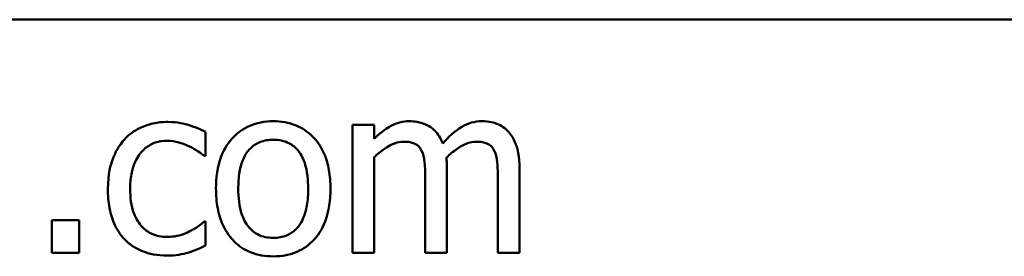
# Model space of a CAD drawing. Units: inches. Extents: x 0.05 to 2.15, y 0.02 to 1.67.
# Drawn here: x 1.89 to 1.95, y 0.56 to 0.57 of the extents above; entities that cross this region are included whole.
import ezdxf

# ---------------------------------------------------------------- set-up
doc = ezdxf.new("R2010")
doc.units = ezdxf.units.IN
doc.header["$LTSCALE"] = 0.1
doc.header["$MEASUREMENT"] = 0
doc.layers.add('Visible (ANSI)', color=7, linetype='Continuous', lineweight=50)

msp = doc.modelspace()

# ---------------------------------------------------------------- linework, layer by layer
at = {"layer": 'Visible (ANSI)'}
for p, q in [((1.557665, 0.573597), (2.093221, 0.573597)), ((1.900358, 0.564715), (1.900358, 0.56629)), ((1.911334, 0.566741), (1.909929, 0.566741)), ((1.909929, 0.566741), (1.909929, 0.558403)), ((1.911334, 0.565822), (1.911334, 0.566741)), ((1.900277, 0.564715), (1.900358, 0.564715)), ((1.911334, 0.558403), (1.911334, 0.564634)), ((1.916061, 0.558403), (1.916061, 0.563895)), ((1.920788, 0.558403), (1.920788, 0.563895)), ((1.914656, 0.563229), (1.914656, 0.558403)), ((1.919383, 0.563229), (1.919383, 0.558403)), ((1.890354, 0.560528), (1.890354, 0.558403)), ((1.892137, 0.560528), (1.890354, 0.560528)), ((1.892137, 0.558403), (1.892137, 0.560528)), ((1.900358, 0.560447), (1.900277, 0.560447)), ((1.900358, 0.558871), (1.900358, 0.560447)), ((1.890354, 0.558403), (1.892137, 0.558403)), ((1.909929, 0.558403), (1.911334, 0.558403)), ((1.914656, 0.558403), (1.916061, 0.558403)), ((1.919383, 0.558403), (1.920788, 0.558403))]:
    msp.add_line(p, q, dxfattribs=at)
for points, knots in [([(1.8979, 0.56693), (1.897578, 0.56693), (1.897258, 0.566898), (1.896642, 0.566762), (1.896345, 0.566661), (1.895697, 0.566345), (1.895368, 0.566103), (1.89509, 0.565795)], [-0.07127306, -0.07127306, -0.07127306, -0.07127306, -0.049449, -0.049449, -0.02845746, -0.02845746, 0, 0, 0, 0]), ([(1.900358, 0.56629), (1.899998, 0.566473), (1.899609, 0.566619), (1.899032, 0.566794), (1.898561, 0.56693), (1.8979, 0.56693)], [-0.1371495, -0.1371495, -0.1371495, -0.1371495, -0.0453825, -0.0453825, 0, 0, 0, 0]), ([(1.90477, 0.566975), (1.904498, 0.566975), (1.904227, 0.566952), (1.90371, 0.566851), (1.903467, 0.566777), (1.902826, 0.566497), (1.90247, 0.566242), (1.901896, 0.565641), (1.901605, 0.565249), (1.901131, 0.564013), (1.901042, 0.563282), (1.901042, 0.562572)], [-0.1965671, -0.1965671, -0.1965671, -0.1965671, -0.1669586, -0.1669586, -0.1392111, -0.1392111, -0.090665, -0.090665, -0.0487493, -0.0487493, 0, 0, 0, 0]), ([(1.908488, 0.562572), (1.908488, 0.562982), (1.908459, 0.563398), (1.908324, 0.564159), (1.908227, 0.564511), (1.907863, 0.565364), (1.907582, 0.565729), (1.906997, 0.566307), (1.906647, 0.566542), (1.905779, 0.566897), (1.905277, 0.566975), (1.90477, 0.566975)], [-0.1279881, -0.1279881, -0.1279881, -0.1279881, -0.1084308, -0.1084308, -0.0911669, -0.0911669, -0.0642888, -0.0642888, -0.0348083, -0.0348083, 0, 0, 0, 0]), ([(1.913612, 0.566975), (1.913402, 0.566975), (1.913194, 0.566951), (1.912791, 0.566849), (1.912602, 0.566773), (1.912196, 0.566546), (1.911824, 0.566312), (1.911334, 0.565822)], [-0.1234906, -0.1234906, -0.1234906, -0.1234906, -0.0850736, -0.0850736, -0.0475211, -0.0475211, 0, 0, 0, 0]), ([(1.915791, 0.565534), (1.915729, 0.565694), (1.915653, 0.56585), (1.91548, 0.566129), (1.915384, 0.566253), (1.91519, 0.566447), (1.914985, 0.566636), (1.914303, 0.566918), (1.913961, 0.566975), (1.913612, 0.566975)], [-0.1248826, -0.1248826, -0.1248826, -0.1248826, -0.0860085, -0.0860085, -0.0506098, -0.0506098, -0.023973, -0.023973, 0, 0, 0, 0]), ([(1.918339, 0.566975), (1.918109, 0.566975), (1.917883, 0.566945), (1.91744, 0.566821), (1.91723, 0.566729), (1.916564, 0.566327), (1.916157, 0.565941), (1.915791, 0.565534)], [-0.0691401, -0.0691401, -0.0691401, -0.0691401, -0.05337175, -0.05337175, -0.03757498, -0.03757498, 0, 0, 0, 0]), ([(1.920086, 0.566263), (1.919981, 0.566386), (1.919864, 0.566495), (1.919605, 0.56668), (1.919467, 0.566753), (1.919149, 0.566873), (1.918832, 0.566975), (1.918339, 0.566975)], [-0.09257064, -0.09257064, -0.09257064, -0.09257064, -0.06280479, -0.06280479, -0.03382266, -0.03382266, 0, 0, 0, 0]), ([(1.920788, 0.563895), (1.920788, 0.56471), (1.920663, 0.565184), (1.920428, 0.565782), (1.920282, 0.566041), (1.920086, 0.566263)], [-0.04406059, -0.04406059, -0.04406059, -0.04406059, -0.02035867, -0.02035867, 0, 0, 0, 0]), ([(1.89509, 0.565795), (1.894736, 0.565408), (1.894482, 0.564946), (1.894201, 0.564175), (1.89401, 0.563578), (1.89401, 0.562554)], [-0.1946954, -0.1946954, -0.1946954, -0.1946954, -0.0702841, -0.0702841, 0, 0, 0, 0]), ([(1.895459, 0.562554), (1.895459, 0.562876), (1.895482, 0.563204), (1.89559, 0.563797), (1.895668, 0.564068), (1.895941, 0.564676), (1.896136, 0.564921), (1.896511, 0.565287), (1.896731, 0.565436), (1.897264, 0.565656), (1.897565, 0.565705), (1.897873, 0.565705)], [-0.08417498, -0.08417498, -0.08417498, -0.08417498, -0.06962099, -0.06962099, -0.05700382, -0.05700382, -0.03956633, -0.03956633, -0.02106136, -0.02106136, 0, 0, 0, 0]), ([(1.897873, 0.565705), (1.898128, 0.565705), (1.898383, 0.565662), (1.898775, 0.565551), (1.899055, 0.565465), (1.899322, 0.565336)], [-0.05472099, -0.05472099, -0.05472099, -0.05472099, -0.02035052, -0.02035052, 0, 0, 0, 0]), ([(1.902492, 0.562572), (1.902492, 0.562935), (1.902514, 0.56331), (1.902625, 0.563962), (1.902703, 0.564259), (1.90294, 0.564789), (1.903087, 0.565012), (1.903458, 0.56538), (1.903662, 0.565516), (1.904171, 0.565723), (1.904469, 0.565768), (1.90477, 0.565768)], [-0.1002331, -0.1002331, -0.1002331, -0.1002331, -0.0761578, -0.0761578, -0.0564033, -0.0564033, -0.0377165, -0.0377165, -0.0205958, -0.0205958, 0, 0, 0, 0]), ([(1.90477, 0.565768), (1.904952, 0.565768), (1.905135, 0.565752), (1.905477, 0.565677), (1.905636, 0.565622), (1.90601, 0.565432), (1.906202, 0.565277), (1.906526, 0.564897), (1.906689, 0.564637), (1.906987, 0.563727), (1.907039, 0.563124), (1.907039, 0.562572)], [-0.1323379, -0.1323379, -0.1323379, -0.1323379, -0.1120743, -0.1120743, -0.0933835, -0.0933835, -0.0654607, -0.0654607, -0.0378555, -0.0378555, 0, 0, 0, 0]), ([(1.911334, 0.564634), (1.91154, 0.564828), (1.911761, 0.565009), (1.912357, 0.565413), (1.912603, 0.565507), (1.912861, 0.565601), (1.913054, 0.565642), (1.913252, 0.565642)], [-0.02233549, -0.02233549, -0.02233549, -0.02233549, -0.01886278, -0.01886278, -0.0135244, -0.0135244, 0, 0, 0, 0]), ([(1.913252, 0.565642), (1.913472, 0.565642), (1.91369, 0.565619), (1.91395, 0.565527), (1.91407, 0.565476), (1.914288, 0.565282), (1.914364, 0.565176), (1.914422, 0.565057)], [-0.04737315, -0.04737315, -0.04737315, -0.04737315, -0.01997193, -0.01997193, -0.00908288, -0.00908288, 0, 0, 0, 0]), ([(1.916034, 0.564607), (1.91625, 0.564815), (1.916486, 0.565015), (1.916906, 0.5653), (1.917142, 0.565441), (1.91759, 0.565601), (1.917783, 0.565642), (1.917979, 0.565642)], [-0.06062489, -0.06062489, -0.06062489, -0.06062489, -0.03267109, -0.03267109, -0.01342933, -0.01342933, 0, 0, 0, 0]), ([(1.917979, 0.565642), (1.918199, 0.565642), (1.918418, 0.565619), (1.918677, 0.565527), (1.918797, 0.565476), (1.919015, 0.565282), (1.919092, 0.565176), (1.919149, 0.565057)], [-0.04737315, -0.04737315, -0.04737315, -0.04737315, -0.01997193, -0.01997193, -0.00908288, -0.00908288, 0, 0, 0, 0]), ([(1.899322, 0.565336), (1.899513, 0.565238), (1.899713, 0.565125), (1.900022, 0.564911), (1.900152, 0.564817), (1.900277, 0.564715)], [-0.02576141, -0.02576141, -0.02576141, -0.02576141, -0.01103282, -0.01103282, 0, 0, 0, 0]), ([(1.914422, 0.565057), (1.914524, 0.564865), (1.914583, 0.564602), (1.914644, 0.563941), (1.914656, 0.563585), (1.914656, 0.563229)], [-0.04547985, -0.04547985, -0.04547985, -0.04547985, -0.02441311, -0.02441311, 0, 0, 0, 0]), ([(1.919149, 0.565057), (1.919251, 0.564865), (1.91931, 0.564602), (1.919371, 0.563941), (1.919383, 0.563585), (1.919383, 0.563229)], [-0.04547985, -0.04547985, -0.04547985, -0.04547985, -0.02441311, -0.02441311, 0, 0, 0, 0]), ([(1.916061, 0.563895), (1.916061, 0.564028), (1.916059, 0.564172), (1.91605, 0.564346), (1.916043, 0.564479), (1.916034, 0.564607)], [-0.0369439, -0.0369439, -0.0369439, -0.0369439, -0.00877033, -0.00877033, 0, 0, 0, 0]), ([(1.89401, 0.562554), (1.89401, 0.562144), (1.894039, 0.561727), (1.894156, 0.561099), (1.894241, 0.560719), (1.894589, 0.559925), (1.894806, 0.55958), (1.89509, 0.559285)], [-0.1156793, -0.1156793, -0.1156793, -0.1156793, -0.0594657, -0.0594657, -0.0280827, -0.0280827, 0, 0, 0, 0]), ([(1.897873, 0.559438), (1.897695, 0.559438), (1.897517, 0.559453), (1.897181, 0.559521), (1.897024, 0.55957), (1.896626, 0.559752), (1.896412, 0.55991), (1.896048, 0.560304), (1.895854, 0.560581), (1.895522, 0.561474), (1.895459, 0.562025), (1.895459, 0.562554)], [-0.1325459, -0.1325459, -0.1325459, -0.1325459, -0.1130861, -0.1130861, -0.0949935, -0.0949935, -0.0652993, -0.0652993, -0.0362548, -0.0362548, 0, 0, 0, 0]), ([(1.901042, 0.562572), (1.901042, 0.562148), (1.901074, 0.561719), (1.901225, 0.560932), (1.901333, 0.560569), (1.901719, 0.559721), (1.902003, 0.559367), (1.902547, 0.558826), (1.902892, 0.558596), (1.903756, 0.558245), (1.904261, 0.558169), (1.90477, 0.558169)], [-0.121646, -0.121646, -0.121646, -0.121646, -0.1035839, -0.1035839, -0.0875016, -0.0875016, -0.0639129, -0.0639129, -0.034892, -0.034892, 0, 0, 0, 0]), ([(1.90477, 0.559375), (1.904593, 0.559375), (1.904416, 0.559391), (1.904084, 0.559463), (1.903929, 0.559515), (1.903556, 0.559701), (1.903362, 0.559855), (1.902958, 0.560322), (1.902815, 0.560632), (1.902546, 0.561424), (1.902492, 0.562019), (1.902492, 0.562572)], [-0.08854708, -0.08854708, -0.08854708, -0.08854708, -0.07920786, -0.07920786, -0.07055292, -0.07055292, -0.05719133, -0.05719133, -0.03789944, -0.03789944, 0, 0, 0, 0]), ([(1.90477, 0.558169), (1.905048, 0.558169), (1.905326, 0.558192), (1.905853, 0.558295), (1.906101, 0.55837), (1.906738, 0.558652), (1.907087, 0.558903), (1.90764, 0.559487), (1.907929, 0.559873), (1.908401, 0.561118), (1.908488, 0.561857), (1.908488, 0.562572)], [-0.2034226, -0.2034226, -0.2034226, -0.2034226, -0.1714141, -0.1714141, -0.1415887, -0.1415887, -0.0911935, -0.0911935, -0.0490224, -0.0490224, 0, 0, 0, 0]), ([(1.907039, 0.562572), (1.907039, 0.562208), (1.907016, 0.561833), (1.906903, 0.56118), (1.906823, 0.560883), (1.906551, 0.560281), (1.90638, 0.560074), (1.906063, 0.55976), (1.905861, 0.559625), (1.905358, 0.55942), (1.905065, 0.559375), (1.90477, 0.559375)], [-0.07603966, -0.07603966, -0.07603966, -0.07603966, -0.06225798, -0.06225798, -0.05089171, -0.05089171, -0.03724312, -0.03724312, -0.02025657, -0.02025657, 0, 0, 0, 0]), ([(1.900277, 0.560447), (1.899796, 0.560002), (1.899317, 0.559778), (1.898695, 0.559518), (1.898292, 0.559438), (1.897873, 0.559438)], [-0.0462171, -0.0462171, -0.0462171, -0.0462171, -0.02876682, -0.02876682, 0, 0, 0, 0]), ([(1.89509, 0.559285), (1.89526, 0.559106), (1.895448, 0.558949), (1.895863, 0.558677), (1.896085, 0.558566), (1.896669, 0.558349), (1.897179, 0.558214), (1.8979, 0.558214)], [-0.1152163, -0.1152163, -0.1152163, -0.1152163, -0.0825263, -0.0825263, -0.0494441, -0.0494441, 0, 0, 0, 0]), ([(1.899268, 0.55843), (1.899459, 0.558477), (1.899656, 0.558553), (1.90001, 0.55871), (1.900185, 0.558788), (1.900358, 0.558871)], [-0.02658611, -0.02658611, -0.02658611, -0.02658611, -0.01312549, -0.01312549, 0, 0, 0, 0]), ([(1.8979, 0.558214), (1.898128, 0.558214), (1.898398, 0.558224), (1.898842, 0.558309), (1.899056, 0.558366), (1.899268, 0.55843)], [-0.03098201, -0.03098201, -0.03098201, -0.03098201, -0.01517638, -0.01517638, 0, 0, 0, 0])]:
    msp.add_open_spline(points, degree=3, knots=knots, dxfattribs=at)

doc.saveas('drawing.dxf')
